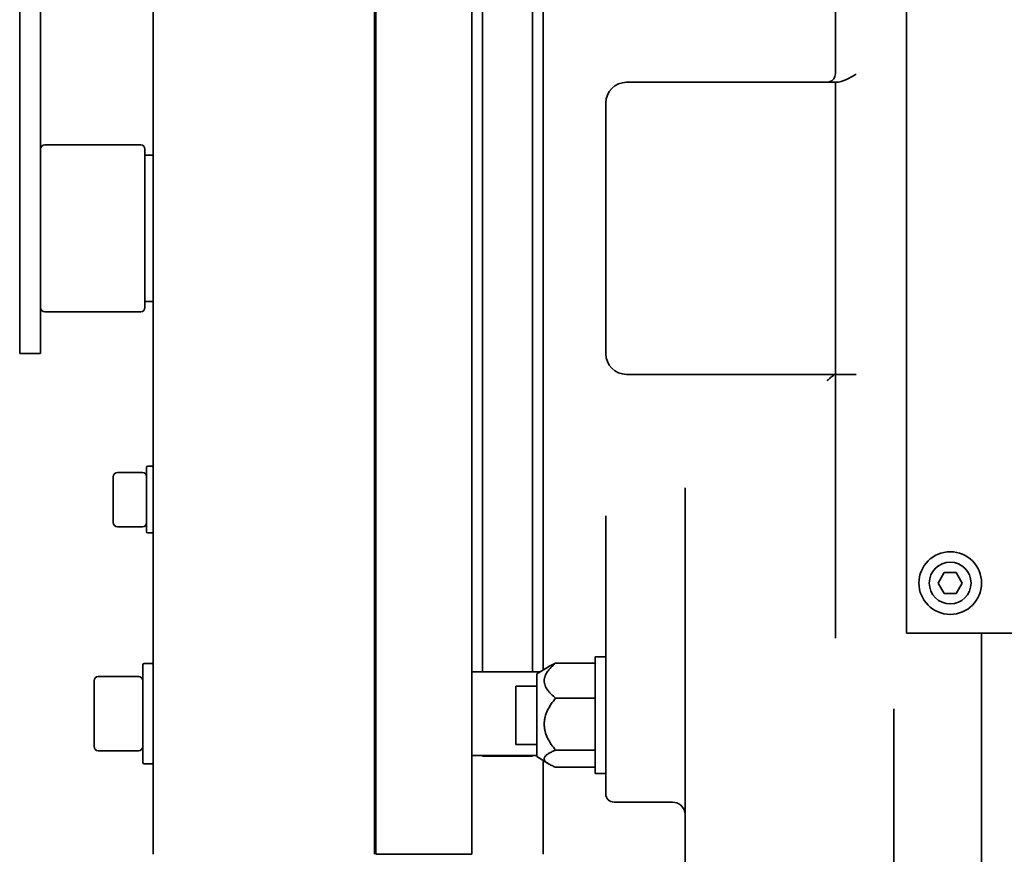
# Model space of a CAD drawing. Units: millimetres. Extents: x -33973 to 414010, y -21684 to 83653.
# Drawn here: x 384545 to 384781, y -19857 to -19657 of the extents above; entities that cross this region are included whole.
import ezdxf

# ---------------------------------------------------------------- set-up
doc = ezdxf.new("R2010")
doc.units = ezdxf.units.MM
doc.header["$LTSCALE"] = 20
doc.layers.add('KLADKOVÁ HLAVA', color=30, linetype='Continuous', lineweight=35)

msp = doc.modelspace()

# ---------------------------------------------------------------- linework, layer by layer
at = {"layer": 'KLADKOVÁ HLAVA', "linetype": 'Continuous'}
for p, q in [((384544.7107, -19737.4616), (384544.7107, -19457.4624)), ((384549.7107, -19737.4616), (384549.7107, -19457.4624)), ((384757.0607, -19804.4624), (384757.0607, -19533.4624)), ((384629.7107, -19557.4637), (384629.7107, -19857.4612)), ((384630.0107, -19857.4549), (384630.0107, -19557.4699)), ((384653.0107, -19557.4699), (384653.0107, -19857.4549)), ((384740.0607, -19670.4624), (384740.0607, -19586.4678)), ((384667.5107, -19601.9911), (384667.5107, -19813.7511)), ((384670.0607, -19813.3011), (384670.0607, -19601.9911)), ((384576.7107, -19857.4612), (384576.7107, -19617.8423)), ((384655.5107, -19813.7511), (384655.5107, -19617.4747)), ((384690.0607, -19672.4624), (384740.1617, -19672.4624)), ((384740.0607, -19805.6777), (384740.0607, -19672.4624)), ((384685.0607, -19737.4624), (384685.0607, -19677.4624)), ((384550.7107, -19687.4624), (384573.7107, -19687.4624)), ((384574.7107, -19688.4626), (384574.7107, -19726.4623)), ((384576.5107, -19689.9624), (384574.7107, -19689.9624)), ((384630.0107, -19699.4624), (384629.7107, -19699.4624)), ((384630.0107, -19715.4624), (384629.7107, -19715.4624)), ((384576.5107, -19724.9624), (384574.7107, -19724.9624)), ((384550.7107, -19727.4624), (384573.7107, -19727.4624)), ((384549.7107, -19737.4624), (384544.7107, -19737.4624)), ((384745.0607, -19742.4624), (384690.0607, -19742.4624)), ((384575.1107, -19764.7624), (384575.1107, -19780.1624)), ((384576.4107, -19764.4624), (384575.4107, -19764.4624)), ((384567.1107, -19777.9624), (384567.1107, -19766.9624)), ((384568.1107, -19765.9624), (384574.1107, -19765.9624)), ((384629.7107, -19768.4624), (384630.0107, -19768.4624)), ((384704.0607, -19769.6235), (384704.0607, -19892.4624)), ((384629.7107, -19776.4624), (384630.0107, -19776.4624)), ((384685.0607, -19842.9624), (384685.0607, -19776.3373)), ((384568.1107, -19778.9624), (384574.1107, -19778.9624)), ((384576.4107, -19780.4624), (384575.4107, -19780.4624)), ((384764.6739, -19792.4624), (384766.1173, -19789.9624)), ((384769.004, -19789.9624), (384766.1173, -19789.9624)), ((384769.004, -19789.9624), (384770.4474, -19792.4624)), ((384766.1173, -19794.9624), (384764.6739, -19792.4624)), ((384770.4474, -19792.4624), (384769.004, -19794.9624)), ((384766.1173, -19794.9624), (384769.004, -19794.9624)), ((384757.0607, -19804.4624), (385013.0607, -19804.4624)), ((384775.0607, -19804.4624), (384775.0607, -19877.9624)), ((384574.2107, -19812.0511), (384574.2107, -19835.4511)), ((384576.4107, -19811.7511), (384574.5107, -19811.7511)), ((384682.5607, -19811.6761), (384673.0607, -19811.6761)), ((384682.5607, -19838.135), (384682.5607, -19810.135)), ((384685.0607, -19810.135), (384682.5607, -19810.135)), ((384629.7107, -19814.2511), (384630.0107, -19813.9511)), ((384653.0107, -19813.7511), (384669.3379, -19813.7511)), ((384668.5607, -19814.235), (384671.3388, -19812.5054)), ((384668.5607, -19834.035), (384668.5607, -19814.235)), ((384562.5107, -19831.6508), (384562.5107, -19815.8515)), ((384563.5107, -19814.8511), (384573.2107, -19814.8511)), ((384663.5607, -19817.135), (384668.5607, -19817.135)), ((384663.5607, -19831.1341), (384663.5607, -19817.1359)), ((384682.5607, -19820.0457), (384673.0607, -19820.0457)), ((384754.0607, -19822.5772), (384754.0607, -19892.4624)), ((384663.5607, -19831.135), (384668.5607, -19831.135)), ((384563.5107, -19832.6511), (384573.2107, -19832.6511)), ((384629.7107, -19833.2511), (384630.0107, -19833.5511)), ((384682.5607, -19832.5047), (384673.0607, -19832.5047)), ((384576.4107, -19835.7511), (384574.5107, -19835.7511)), ((384653.0107, -19833.7511), (384668.5607, -19833.7511)), ((384655.5107, -19833.9614), (384655.5107, -19833.7511)), ((384667.5107, -19833.9624), (384655.5107, -19833.9624)), ((384667.5107, -19833.7511), (384667.5107, -19833.9614)), ((384668.5607, -19834.035), (384671.3388, -19835.7647)), ((384670.0607, -19857.4623), (384670.0607, -19834.9689)), ((384682.5607, -19836.594), (384673.0607, -19836.594)), ((384685.0607, -19838.135), (384682.5607, -19838.135)), ((384687.0607, -19844.9624), (384701.0607, -19844.9624)), ((384630.0107, -19857.4549), (384653.0107, -19857.4549))]:
    msp.add_line(p, q, dxfattribs=at)
for radius in [7.5, 5]:
    msp.add_circle((384767.5607, -19792.4624), radius, dxfattribs=at)
for centre, radius, start, end in [((384738.0607, -19670.4624), 2, 285.83343, 0), ((384690.0607, -19677.4624), 5, 90, 180), ((384550.7107, -19688.4624), 1, 90, 180), ((384573.7107, -19688.4624), 1, 0, 90), ((384550.7107, -19726.4624), 1, 180, 270), ((384573.7107, -19726.4624), 1, 270, 0), ((384690.0607, -19737.4624), 5, 180, 270), ((384575.4107, -19764.7624), 0.3, 90, 180), ((384576.4107, -19764.7624), 0.3, 0, 90), ((384568.1107, -19766.9624), 1, 90, 180), ((384574.1107, -19766.9624), 1, 0, 90), ((384568.1107, -19777.9624), 1, 180, 270), ((384574.1107, -19777.9624), 1, 270, 0), ((384575.4107, -19780.1624), 0.3, 180, 270), ((384576.4107, -19780.1624), 0.3, 270, 0), ((384574.5107, -19812.0511), 0.3, 90, 180), ((384576.4107, -19812.0511), 0.3, 0, 90), ((384563.5107, -19815.8511), 1, 90, 180), ((384573.2107, -19815.8511), 1, 0, 90), ((384563.5107, -19831.6511), 1, 180, 270), ((384573.2107, -19831.6511), 1, 270, 0), ((384574.5107, -19835.4511), 0.3, 180, 270), ((384576.4107, -19835.4511), 0.3, 270, 0), ((384687.0607, -19842.9624), 2, 180, 270), ((384701.0607, -19847.9624), 3, 9, 90)]:
    msp.add_arc(centre, radius, start, end, dxfattribs=at)
for points, knots in [([(384740.1617, -19672.4624), (384741.0492, -19672.4624), (384742.8121, -19671.8927), (384744.3062, -19670.9396), (384745.0607, -19670.4624)], [0, 0, 0, 0, 0.49855445, 1, 1, 1, 1]), ([(384740.0135, -19742.4624), (384739.9693, -19742.4624), (384739.8591, -19742.5146), (384739.6817, -19742.6213), (384739.4586, -19742.7843), (384739.1062, -19743.0638), (384738.6329, -19743.4764), (384738.2549, -19743.831), (384738.0607, -19744.0193)], [0, 0, 0, 0, 0.05276477, 0.13900608, 0.2507743, 0.38095369, 0.67685741, 1, 1, 1, 1]), ([(384670.3274, -19815.8609), (384670.3274, -19815.6669), (384670.3675, -19815.2742), (384670.5648, -19814.5985), (384670.958, -19813.8576), (384671.5541, -19813.0831), (384672.2663, -19812.354), (384672.7887, -19811.8992), (384673.0607, -19811.6761)], [0, 0, 0, 0, 0.11290572, 0.22803841, 0.40780177, 0.59723226, 0.79523725, 1, 1, 1, 1]), ([(384673.0607, -19811.6761), (384672.7456, -19811.8024), (384672.2881, -19811.998), (384671.7119, -19812.2868), (384671.4468, -19812.438), (384671.3217, -19812.5159)], [0, 0, 0, 0, 0.52677563, 0.77138368, 1, 1, 1, 1]), ([(384673.0607, -19820.0457), (384672.6999, -19819.7497), (384672.1806, -19819.2901), (384671.5572, -19818.625), (384671.1466, -19818.1123), (384670.8009, -19817.5781), (384670.5355, -19817.0223), (384670.3665, -19816.4477), (384670.3274, -19816.0549), (384670.3274, -19815.8609)], [0, 0, 0, 0, 0.27148565, 0.40262196, 0.5300074, 0.65317265, 0.77201481, 0.88712998, 1, 1, 1, 1]), ([(384673.0607, -19832.5047), (384672.6933, -19832.056), (384671.994, -19831.1301), (384671.1088, -19829.6322), (384670.5878, -19828.2744), (384670.3654, -19827.1402), (384670.3086, -19826.2752), (384670.3653, -19825.4102), (384670.588, -19824.2761), (384671.1087, -19822.9181), (384671.9941, -19821.4204), (384672.6933, -19820.4944), (384673.0607, -19820.0457)], [0, 0, 0, 0, 0.1254349, 0.25057567, 0.37533555, 0.43768619, 0.50000014, 0.56231359, 0.62466399, 0.74942319, 0.87456534, 1, 1, 1, 1]), ([(384671.3217, -19835.7542), (384671.221, -19835.6914), (384671.0318, -19835.5653), (384670.7779, -19835.3623), (384670.5722, -19835.1531), (384670.4216, -19834.9368), (384670.3343, -19834.7121), (384670.3187, -19834.4818), (384670.377, -19834.254), (384670.5028, -19834.0344), (384670.6864, -19833.8224), (384670.921, -19833.6168), (384671.2002, -19833.4172), (384671.6372, -19833.1508), (384672.259, -19832.8387), (384672.7842, -19832.6155), (384673.0607, -19832.5047)], [0, 0, 0, 0, 0.06874309, 0.13153393, 0.18794305, 0.23810438, 0.28319707, 0.32584374, 0.36952892, 0.41737517, 0.47113344, 0.53129288, 0.59764231, 0.66961253, 0.82753848, 1, 1, 1, 1]), ([(384673.0607, -19836.594), (384672.7456, -19836.4677), (384672.2881, -19836.2721), (384671.7119, -19835.9833), (384671.4468, -19835.8321), (384671.3217, -19835.7542)], [0, 0, 0, 0, 0.52677563, 0.77138368, 1, 1, 1, 1])]:
    msp.add_open_spline(points, degree=3, knots=knots, dxfattribs=at)

doc.saveas('drawing.dxf')
